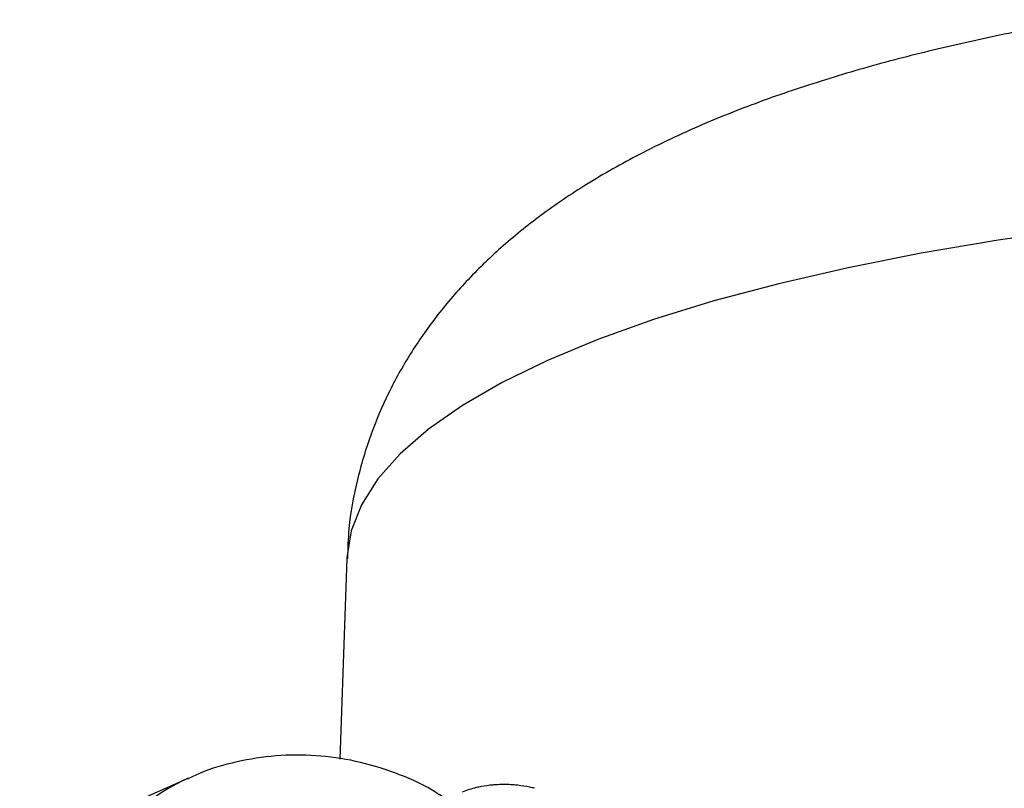
# Model space of a CAD drawing. Units: millimetres. Extents: x 88 to 1160, y 52 to 1050.
# Drawn here: x 773 to 776, y 709 to 711 of the extents above; entities that cross this region are included whole.
import ezdxf

# ---------------------------------------------------------------- set-up
doc = ezdxf.new("R2010")
doc.units = ezdxf.units.MM

# ---------------------------------------------------------------- blocks, each defined once
blk = doc.blocks.new('MISTYISLAND200')
at = {"color": 7, "linetype": 'Continuous', "lineweight": 25}
for p, q in [((2461.801, 1812.6973), (2461.7849, 1812.2423)), ((2461.4406, 1812.1986), (2461.0594, 1812.0287))]:
    blk.add_line(p, q, dxfattribs=at)
at = {"color": 7, "linetype": 'Continuous', "lineweight": 25, "flags": 128}
blk.add_lwpolyline([(2463.4603, 1813.4446), (2463.278, 1813.4186), (2463.1034, 1813.3891), (2462.9373, 1813.3562), (2462.7802, 1813.3201), (2462.6329, 1813.2809), (2462.4961, 1813.2387), (2462.3702, 1813.1938), (2462.2558, 1813.1463), (2462.1533, 1813.0964), (2462.0633, 1813.0443), (2461.9861, 1812.9904), (2461.9219, 1812.9347), (2461.8712, 1812.8775), (2461.834, 1812.819), (2461.8106, 1812.7596), (2461.8011, 1812.6994), (2461.801, 1812.6973)], dxfattribs=at)
at = {"color": 7, "linetype": 'Continuous', "lineweight": 25}
for centre, radius, start, end in [((2461.649, 1811.7498), 0.4948, 114.9745, 161.7972), ((2462.1545, 1811.9236), 0.2608, 103.1913, 110.683), ((2462.1554, 1811.9204), 0.2642, 100.855, 103.2001), ((2462.1561, 1811.9163), 0.2683, 95.21, 100.8452), ((2462.1566, 1811.9111), 0.2735, 92.9284, 95.2197), ((2462.1569, 1811.9032), 0.2814, 85.7826, 92.9038), ((2462.1563, 1811.894), 0.2906, 83.6071, 85.8075), ((2462.1553, 1811.8854), 0.2993, 78.3519, 83.5915), ((2462.1535, 1811.8762), 0.3087, 76.2535, 78.3674)]:
    blk.add_arc(centre, radius, start, end, dxfattribs=at)
for points, knots in [([(2463.4726, 1813.9187), (2463.4431, 1813.9138), (2463.3561, 1813.8993), (2463.2182, 1813.8707), (2463.0581, 1813.8327), (2462.9029, 1813.789), (2462.7518, 1813.7391), (2462.6048, 1813.6814), (2462.4688, 1813.6175), (2462.3472, 1813.5487), (2462.2427, 1813.4782), (2462.1517, 1813.4047), (2462.0724, 1813.328), (2462.0035, 1813.2474), (2461.9442, 1813.1627), (2461.8945, 1813.0736), (2461.8532, 1812.9772), (2461.8228, 1812.8741), (2461.805, 1812.779), (2461.8032, 1812.7199), (2461.8025, 1812.6974)], [0, 0, 0, 0, 0.034571, 0.101658, 0.169834, 0.239412, 0.310779, 0.384332, 0.460189, 0.527212, 0.588495, 0.64438, 0.69601, 0.744474, 0.790649, 0.835203, 0.878645, 0.925839, 0.971778, 1, 1, 1, 1]), ([(2462.0255, 1812.1517), (2462.0153, 1812.1586), (2461.9792, 1812.183), (2461.9105, 1812.2126), (2461.8219, 1812.2394), (2461.7309, 1812.2521), (2461.6401, 1812.2518), (2461.5517, 1812.2374), (2461.4846, 1812.2188), (2461.4493, 1812.2014), (2461.4404, 1812.197)], [0, 0, 0, 0, 0.060533, 0.212508, 0.363546, 0.513168, 0.66107, 0.807133, 0.951399, 1, 1, 1, 1])]:
    blk.add_open_spline(points, degree=3, knots=knots, dxfattribs=at)

msp = doc.modelspace()

# ---------------------------------------------------------------- block references
msp.add_blockref('MISTYISLAND200', (-1687.7438, -1103.1455))

doc.saveas('drawing.dxf')
